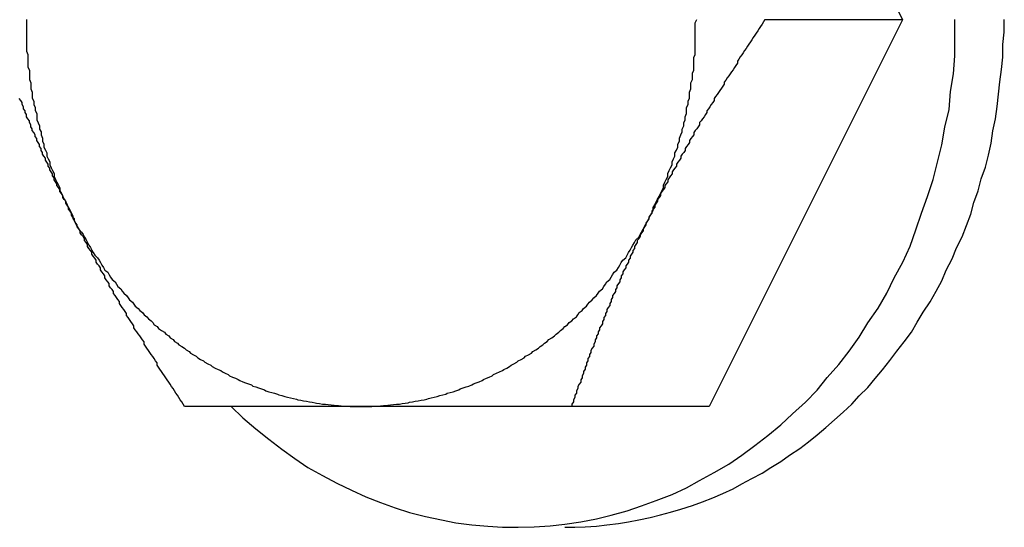
# Model space of a CAD drawing. Extents: x 0 to 420, y 0 to 297.
# Drawn here: x 189 to 189, y 46 to 46 of the extents above; entities that cross this region are included whole.
import ezdxf

# ---------------------------------------------------------------- set-up
doc = ezdxf.new("R2010")
doc.units = 0
doc.layers.add('VISIBLE_ISO_', color=7, linetype='CONTINUOUS')

msp = doc.modelspace()

# ---------------------------------------------------------------- linework, layer by layer
at = {"layer": 'VISIBLE_ISO_'}
for p, q in [((189.21057, 46.49013), (189.3439, 46.22346)), ((189.3439, 46.22346), (189.21057, 45.95679)), ((189.3439, 46.22346), (189.24914, 46.22346)), ((189.21057, 45.95679), (189.11581, 45.95679))]:
    msp.add_line(p, q, dxfattribs=at)
for points in [[(188.74, 46.2235, 0), (188.74, 46.2213, 0), (188.74, 46.2191, 0), (188.74, 46.2169, 0), (188.74, 46.2147, 0), (188.74, 46.2126, 0), (188.74, 46.2104, 0), (188.74, 46.2082, 0), (188.74, 46.206, 0), (188.74, 46.2038, 0), (188.74, 46.2017, 0), (188.741, 46.1995, 0), (188.741, 46.1973, 0), (188.741, 46.1952, 0), (188.741, 46.193, 0), (188.741, 46.1908, 0), (188.742, 46.1887, 0), (188.742, 46.1865, 0), (188.742, 46.1843, 0), (188.742, 46.1822, 0), (188.743, 46.18, 0), (188.743, 46.1779, 0), (188.743, 46.1757, 0), (188.744, 46.1736, 0), (188.744, 46.1714, 0), (188.744, 46.1693, 0), (188.745, 46.1672, 0), (188.745, 46.165, 0), (188.746, 46.1629, 0), (188.746, 46.1608, 0), (188.747, 46.1587, 0), (188.747, 46.1566, 0), (188.747, 46.1544, 0), (188.748, 46.1523, 0), (188.749, 46.1502, 0), (188.749, 46.1481, 0), (188.75, 46.1461, 0), (188.75, 46.144, 0), (188.751, 46.1419, 0), (188.751, 46.1398, 0), (188.752, 46.1377, 0), (188.752, 46.1357, 0), (188.753, 46.1336, 0), (188.754, 46.1316, 0), (188.754, 46.1295, 0), (188.755, 46.1275, 0), (188.756, 46.1255, 0), (188.756, 46.1234, 0), (188.757, 46.1214, 0), (188.758, 46.1194, 0), (188.759, 46.1174, 0), (188.759, 46.1154, 0), (188.76, 46.1134, 0), (188.761, 46.1114, 0), (188.762, 46.1094, 0), (188.763, 46.1075, 0), (188.763, 46.1055, 0), (188.764, 46.1036, 0), (188.765, 46.1016, 0), (188.766, 46.0997, 0), (188.767, 46.0978, 0), (188.768, 46.0958, 0), (188.769, 46.0939, 0), (188.77, 46.092, 0), (188.771, 46.0901, 0)], [(188.881, 45.9568, 0), (188.889, 45.9489, 0), (188.898, 45.9414, 0), (188.907, 45.9342, 0), (188.916, 45.9274, 0), (188.925, 45.9209, 0), (188.934, 45.9148, 0), (188.944, 45.9092, 0), (188.954, 45.9039, 0), (188.964, 45.899, 0), (188.974, 45.8946, 0), (188.984, 45.8905, 0), (188.994, 45.8869, 0), (189.004, 45.8837, 0), (189.015, 45.8809, 0), (189.026, 45.8786, 0), (189.036, 45.8767, 0), (189.047, 45.8752, 0), (189.058, 45.8742, 0), (189.068, 45.8736, 0), (189.079, 45.8735, 0), (189.09, 45.8738, 0), (189.101, 45.8745, 0), (189.111, 45.8757, 0), (189.122, 45.8773, 0), (189.133, 45.8794, 0), (189.143, 45.8819, 0), (189.154, 45.8848, 0), (189.164, 45.8882, 0), (189.174, 45.8919, 0), (189.185, 45.8961, 0), (189.195, 45.9008, 0), (189.204, 45.9058, 0), (189.214, 45.9112, 0), (189.224, 45.917, 0), (189.233, 45.9232, 0), (189.242, 45.9298, 0), (189.251, 45.9368, 0), (189.26, 45.9441, 0), (189.268, 45.9517, 0), (189.277, 45.9598, 0), (189.285, 45.9681, 0), (189.292, 45.9768, 0), (189.3, 45.9858, 0), (189.307, 45.995, 0), (189.314, 46.0046, 0), (189.32, 46.0145, 0), (189.327, 46.0246, 0), (189.333, 46.0349, 0), (189.338, 46.0455, 0), (189.344, 46.0564, 0), (189.349, 46.0674, 0), (189.353, 46.0786, 0), (189.357, 46.09, 0), (189.361, 46.1016, 0), (189.365, 46.1134, 0), (189.368, 46.1253, 0), (189.371, 46.1373, 0), (189.373, 46.1494, 0), (189.376, 46.1616, 0), (189.377, 46.1739, 0), (189.379, 46.1862, 0), (189.38, 46.1986, 0), (189.38, 46.211, 0), (189.38, 46.2235, 0)], [(189.111, 45.8735, 0), (189.118, 45.8736, 0), (189.125, 45.8739, 0), (189.133, 45.8744, 0), (189.14, 45.8751, 0), (189.148, 45.8761, 0), (189.155, 45.8772, 0), (189.162, 45.8786, 0), (189.17, 45.8802, 0), (189.177, 45.882, 0), (189.184, 45.884, 0), (189.191, 45.8861, 0), (189.199, 45.8885, 0), (189.206, 45.8911, 0), (189.213, 45.8939, 0), (189.22, 45.8969, 0), (189.227, 45.9001, 0), (189.233, 45.9035, 0), (189.24, 45.9071, 0), (189.247, 45.9108, 0), (189.253, 45.9148, 0), (189.26, 45.9189, 0), (189.266, 45.9233, 0), (189.273, 45.9278, 0), (189.279, 45.9324, 0), (189.285, 45.9373, 0), (189.291, 45.9423, 0), (189.297, 45.9475, 0), (189.303, 45.9529, 0), (189.309, 45.9584, 0), (189.314, 45.9641, 0), (189.32, 45.97, 0), (189.325, 45.976, 0), (189.33, 45.9821, 0), (189.335, 45.9884, 0), (189.34, 45.9949, 0), (189.345, 46.0014, 0), (189.35, 46.0081, 0), (189.354, 46.015, 0), (189.358, 46.0219, 0), (189.363, 46.029, 0), (189.367, 46.0362, 0), (189.371, 46.0435, 0), (189.374, 46.0509, 0), (189.378, 46.0585, 0), (189.381, 46.0661, 0), (189.385, 46.0738, 0), (189.388, 46.0816, 0), (189.391, 46.0895, 0), (189.393, 46.0975, 0), (189.396, 46.1055, 0), (189.398, 46.1137, 0), (189.401, 46.1219, 0), (189.403, 46.1301, 0), (189.405, 46.1384, 0), (189.406, 46.1468, 0), (189.408, 46.1552, 0), (189.409, 46.1636, 0), (189.41, 46.1721, 0), (189.411, 46.1806, 0), (189.412, 46.1892, 0), (189.413, 46.1977, 0), (189.413, 46.2063, 0), (189.414, 46.2149, 0), (189.414, 46.2235, 0)], [(189.249, 46.2235, 0), (189.248, 46.2219, 0), (189.247, 46.2204, 0), (189.246, 46.2188, 0), (189.245, 46.2173, 0), (189.244, 46.2158, 0), (189.243, 46.2142, 0), (189.242, 46.2127, 0), (189.241, 46.2112, 0), (189.24, 46.2097, 0), (189.239, 46.2082, 0), (189.238, 46.2067, 0), (189.237, 46.2052, 0), (189.236, 46.2037, 0), (189.235, 46.2022, 0), (189.234, 46.2007, 0), (189.233, 46.1993, 0), (189.232, 46.1978, 0), (189.231, 46.1963, 0), (189.23, 46.1949, 0), (189.23, 46.1934, 0), (189.229, 46.1919, 0), (189.228, 46.1905, 0), (189.227, 46.189, 0), (189.226, 46.1876, 0), (189.225, 46.1861, 0), (189.224, 46.1847, 0), (189.223, 46.1833, 0), (189.222, 46.1818, 0), (189.221, 46.1804, 0), (189.221, 46.179, 0), (189.22, 46.1776, 0), (189.219, 46.1762, 0), (189.218, 46.1747, 0), (189.217, 46.1733, 0), (189.216, 46.1719, 0), (189.215, 46.1705, 0), (189.214, 46.1691, 0), (189.214, 46.1677, 0), (189.213, 46.1663, 0), (189.212, 46.1649, 0), (189.211, 46.1635, 0), (189.21, 46.1621, 0), (189.209, 46.1607, 0), (189.209, 46.1594, 0), (189.208, 46.158, 0), (189.207, 46.1566, 0), (189.206, 46.1552, 0), (189.205, 46.1538, 0), (189.204, 46.1525, 0), (189.204, 46.1511, 0), (189.203, 46.1497, 0), (189.202, 46.1483, 0), (189.201, 46.147, 0), (189.2, 46.1456, 0), (189.2, 46.1442, 0), (189.199, 46.1429, 0), (189.198, 46.1415, 0), (189.197, 46.1402, 0), (189.197, 46.1388, 0), (189.196, 46.1374, 0), (189.195, 46.1361, 0), (189.194, 46.1347, 0), (189.194, 46.1334, 0), (189.193, 46.132, 0), (189.192, 46.1307, 0), (189.191, 46.1293, 0), (189.191, 46.128, 0), (189.19, 46.1266, 0), (189.189, 46.1252, 0), (189.188, 46.1239, 0), (189.188, 46.1225, 0), (189.187, 46.1212, 0), (189.186, 46.1199, 0), (189.185, 46.1185, 0), (189.185, 46.1172, 0), (189.184, 46.1158, 0), (189.183, 46.1145, 0), (189.182, 46.1131, 0), (189.182, 46.1118, 0), (189.181, 46.1104, 0), (189.18, 46.1091, 0), (189.18, 46.1077, 0), (189.179, 46.1064, 0), (189.178, 46.105, 0), (189.177, 46.1037, 0), (189.177, 46.1023, 0), (189.176, 46.101, 0), (189.175, 46.0996, 0), (189.175, 46.0983, 0), (189.174, 46.0969, 0), (189.173, 46.0956, 0), (189.173, 46.0942, 0), (189.172, 46.0928, 0), (189.171, 46.0915, 0), (189.171, 46.0901, 0)], [(189.171, 46.0901, 0), (189.172, 46.092, 0), (189.172, 46.0939, 0), (189.173, 46.0958, 0), (189.174, 46.0978, 0), (189.175, 46.0997, 0), (189.176, 46.1016, 0), (189.177, 46.1036, 0), (189.178, 46.1055, 0), (189.179, 46.1075, 0), (189.179, 46.1094, 0), (189.18, 46.1114, 0), (189.181, 46.1134, 0), (189.182, 46.1154, 0), (189.182, 46.1174, 0), (189.183, 46.1194, 0), (189.184, 46.1214, 0), (189.185, 46.1234, 0), (189.185, 46.1255, 0), (189.186, 46.1275, 0), (189.187, 46.1295, 0), (189.187, 46.1316, 0), (189.188, 46.1336, 0), (189.189, 46.1357, 0), (189.189, 46.1377, 0), (189.19, 46.1398, 0), (189.19, 46.1419, 0), (189.191, 46.144, 0), (189.192, 46.1461, 0), (189.192, 46.1481, 0), (189.193, 46.1502, 0), (189.193, 46.1523, 0), (189.194, 46.1544, 0), (189.194, 46.1566, 0), (189.195, 46.1587, 0), (189.195, 46.1608, 0), (189.195, 46.1629, 0), (189.196, 46.165, 0), (189.196, 46.1672, 0), (189.197, 46.1693, 0), (189.197, 46.1714, 0), (189.197, 46.1736, 0), (189.198, 46.1757, 0), (189.198, 46.1779, 0), (189.198, 46.18, 0), (189.199, 46.1822, 0), (189.199, 46.1843, 0), (189.199, 46.1865, 0), (189.2, 46.1887, 0), (189.2, 46.1908, 0), (189.2, 46.193, 0), (189.2, 46.1952, 0), (189.2, 46.1973, 0), (189.201, 46.1995, 0), (189.201, 46.2017, 0), (189.201, 46.2038, 0), (189.201, 46.206, 0), (189.201, 46.2082, 0), (189.201, 46.2104, 0), (189.201, 46.2126, 0), (189.201, 46.2147, 0), (189.201, 46.2169, 0), (189.201, 46.2191, 0), (189.201, 46.2213, 0), (189.202, 46.2235, 0)], [(188.771, 46.0901, 0), (188.77, 46.0915, 0), (188.769, 46.0928, 0), (188.769, 46.0942, 0), (188.768, 46.0956, 0), (188.767, 46.0969, 0), (188.767, 46.0983, 0), (188.766, 46.0996, 0), (188.765, 46.101, 0), (188.765, 46.1023, 0), (188.764, 46.1037, 0), (188.763, 46.105, 0), (188.763, 46.1064, 0), (188.762, 46.1077, 0), (188.761, 46.1091, 0), (188.761, 46.1104, 0), (188.76, 46.1118, 0), (188.759, 46.1131, 0), (188.759, 46.1145, 0), (188.758, 46.1158, 0), (188.758, 46.1172, 0), (188.757, 46.1185, 0), (188.756, 46.1199, 0), (188.756, 46.1212, 0), (188.755, 46.1225, 0), (188.755, 46.1239, 0), (188.754, 46.1252, 0), (188.753, 46.1266, 0), (188.753, 46.128, 0), (188.752, 46.1293, 0), (188.751, 46.1307, 0), (188.751, 46.132, 0), (188.75, 46.1334, 0), (188.75, 46.1347, 0), (188.749, 46.1361, 0), (188.749, 46.1374, 0), (188.748, 46.1388, 0), (188.747, 46.1402, 0), (188.747, 46.1415, 0), (188.746, 46.1429, 0), (188.746, 46.1442, 0), (188.745, 46.1456, 0), (188.744, 46.147, 0), (188.744, 46.1483, 0), (188.743, 46.1497, 0), (188.743, 46.1511, 0), (188.742, 46.1525, 0), (188.742, 46.1538, 0), (188.741, 46.1552, 0), (188.74, 46.1566, 0), (188.74, 46.158, 0), (188.739, 46.1594, 0), (188.739, 46.1607, 0), (188.738, 46.1621, 0), (188.738, 46.1635, 0), (188.737, 46.1649, 0), (188.737, 46.1663, 0), (188.736, 46.1677, 0), (188.735, 46.1691, 0)], [(188.771, 46.0901, 0), (188.772, 46.0882, 0), (188.772, 46.0864, 0), (188.773, 46.0845, 0), (188.774, 46.0826, 0), (188.775, 46.0808, 0), (188.776, 46.079, 0), (188.778, 46.0771, 0), (188.779, 46.0753, 0), (188.78, 46.0735, 0), (188.781, 46.0717, 0), (188.782, 46.0699, 0), (188.783, 46.0681, 0), (188.784, 46.0664, 0), (188.785, 46.0646, 0), (188.786, 46.0629, 0), (188.787, 46.0611, 0), (188.789, 46.0594, 0), (188.79, 46.0577, 0), (188.791, 46.056, 0), (188.792, 46.0543, 0), (188.793, 46.0526, 0), (188.794, 46.0509, 0), (188.796, 46.0493, 0), (188.797, 46.0476, 0), (188.798, 46.046, 0), (188.799, 46.0444, 0), (188.801, 46.0428, 0), (188.802, 46.0412, 0), (188.803, 46.0396, 0), (188.805, 46.038, 0), (188.806, 46.0364, 0), (188.807, 46.0349, 0), (188.809, 46.0334, 0), (188.81, 46.0318, 0), (188.811, 46.0303, 0), (188.813, 46.0288, 0), (188.814, 46.0273, 0), (188.815, 46.0259, 0), (188.817, 46.0244, 0), (188.818, 46.023, 0), (188.82, 46.0215, 0), (188.821, 46.0201, 0), (188.823, 46.0187, 0), (188.824, 46.0173, 0), (188.826, 46.0159, 0), (188.827, 46.0146, 0), (188.828, 46.0132, 0), (188.83, 46.0119, 0), (188.831, 46.0106, 0), (188.833, 46.0093, 0), (188.835, 46.008, 0), (188.836, 46.0067, 0), (188.838, 46.0054, 0), (188.839, 46.0042, 0), (188.841, 46.003, 0), (188.842, 46.0017, 0), (188.844, 46.0005, 0), (188.845, 45.9993, 0), (188.847, 45.9982, 0), (188.849, 45.997, 0), (188.85, 45.9959, 0), (188.852, 45.9947, 0), (188.853, 45.9936, 0), (188.855, 45.9925, 0), (188.857, 45.9914, 0), (188.858, 45.9904, 0), (188.86, 45.9893, 0), (188.862, 45.9883, 0), (188.863, 45.9873, 0), (188.865, 45.9863, 0), (188.867, 45.9853, 0), (188.868, 45.9843, 0), (188.87, 45.9833, 0), (188.872, 45.9824, 0), (188.874, 45.9815, 0), (188.875, 45.9806, 0), (188.877, 45.9797, 0), (188.879, 45.9788, 0), (188.88, 45.9779, 0), (188.882, 45.9771, 0), (188.884, 45.9763, 0), (188.886, 45.9755, 0), (188.887, 45.9747, 0), (188.889, 45.9739, 0), (188.891, 45.9731, 0), (188.893, 45.9724, 0), (188.895, 45.9717, 0), (188.896, 45.9709, 0), (188.898, 45.9703, 0), (188.9, 45.9696, 0), (188.902, 45.9689, 0), (188.904, 45.9683, 0), (188.905, 45.9677, 0), (188.907, 45.967, 0), (188.909, 45.9665, 0), (188.911, 45.9659, 0), (188.913, 45.9653, 0), (188.914, 45.9648, 0), (188.916, 45.9643, 0), (188.918, 45.9638, 0), (188.92, 45.9633, 0), (188.922, 45.9628, 0), (188.924, 45.9624, 0), (188.926, 45.9619, 0), (188.927, 45.9615, 0), (188.929, 45.9611, 0), (188.931, 45.9607, 0), (188.933, 45.9604, 0), (188.935, 45.96, 0), (188.937, 45.9597, 0), (188.939, 45.9594, 0), (188.94, 45.9591, 0), (188.942, 45.9588, 0), (188.944, 45.9585, 0), (188.946, 45.9583, 0), (188.948, 45.9581, 0), (188.95, 45.9579, 0), (188.952, 45.9577, 0), (188.954, 45.9575, 0), (188.955, 45.9574, 0), (188.957, 45.9572, 0), (188.959, 45.9571, 0), (188.961, 45.957, 0), (188.963, 45.9569, 0), (188.965, 45.9569, 0), (188.967, 45.9568, 0), (188.969, 45.9568, 0), (188.971, 45.9568, 0)], [(188.849, 45.9568, 0), (188.848, 45.9583, 0), (188.847, 45.9599, 0), (188.846, 45.9614, 0), (188.845, 45.963, 0), (188.844, 45.9645, 0), (188.843, 45.966, 0), (188.842, 45.9675, 0), (188.841, 45.9691, 0), (188.84, 45.9706, 0), (188.839, 45.9721, 0), (188.838, 45.9736, 0), (188.837, 45.9751, 0), (188.836, 45.9766, 0), (188.835, 45.978, 0), (188.834, 45.9795, 0), (188.833, 45.981, 0), (188.832, 45.9825, 0), (188.831, 45.9839, 0), (188.83, 45.9854, 0), (188.83, 45.9869, 0), (188.829, 45.9883, 0), (188.828, 45.9898, 0), (188.827, 45.9912, 0), (188.826, 45.9927, 0), (188.825, 45.9941, 0), (188.824, 45.9955, 0), (188.823, 45.997, 0), (188.822, 45.9984, 0), (188.821, 45.9998, 0), (188.821, 46.0013, 0), (188.82, 46.0027, 0), (188.819, 46.0041, 0), (188.818, 46.0055, 0), (188.817, 46.0069, 0), (188.816, 46.0083, 0), (188.815, 46.0097, 0), (188.814, 46.0111, 0), (188.814, 46.0125, 0), (188.813, 46.0139, 0), (188.812, 46.0153, 0), (188.811, 46.0167, 0), (188.81, 46.0181, 0), (188.809, 46.0195, 0), (188.809, 46.0209, 0), (188.808, 46.0223, 0), (188.807, 46.0237, 0), (188.806, 46.025, 0), (188.805, 46.0264, 0), (188.804, 46.0278, 0), (188.804, 46.0292, 0), (188.803, 46.0305, 0), (188.802, 46.0319, 0), (188.801, 46.0333, 0), (188.8, 46.0347, 0), (188.8, 46.036, 0), (188.799, 46.0374, 0), (188.798, 46.0387, 0), (188.797, 46.0401, 0), (188.797, 46.0415, 0), (188.796, 46.0428, 0), (188.795, 46.0442, 0), (188.794, 46.0455, 0), (188.794, 46.0469, 0), (188.793, 46.0482, 0), (188.792, 46.0496, 0), (188.791, 46.051, 0), (188.791, 46.0523, 0), (188.79, 46.0537, 0), (188.789, 46.055, 0), (188.788, 46.0564, 0), (188.788, 46.0577, 0), (188.787, 46.0591, 0), (188.786, 46.0604, 0), (188.785, 46.0618, 0), (188.785, 46.0631, 0), (188.784, 46.0644, 0), (188.783, 46.0658, 0), (188.782, 46.0671, 0), (188.782, 46.0685, 0), (188.781, 46.0698, 0), (188.78, 46.0712, 0), (188.78, 46.0725, 0), (188.779, 46.0739, 0), (188.778, 46.0752, 0), (188.777, 46.0766, 0), (188.777, 46.0779, 0), (188.776, 46.0793, 0), (188.775, 46.0806, 0), (188.775, 46.082, 0), (188.774, 46.0833, 0), (188.773, 46.0847, 0), (188.773, 46.0861, 0), (188.772, 46.0874, 0), (188.771, 46.0888, 0), (188.771, 46.0901, 0)], [(188.971, 45.9568, 0), (188.972, 45.9568, 0), (188.974, 45.9568, 0), (188.976, 45.9569, 0), (188.978, 45.9569, 0), (188.98, 45.957, 0), (188.982, 45.9571, 0), (188.984, 45.9572, 0), (188.986, 45.9574, 0), (188.988, 45.9575, 0), (188.989, 45.9577, 0), (188.991, 45.9579, 0), (188.993, 45.9581, 0), (188.995, 45.9583, 0), (188.997, 45.9585, 0), (188.999, 45.9588, 0), (189.001, 45.9591, 0), (189.003, 45.9594, 0), (189.004, 45.9597, 0), (189.006, 45.96, 0), (189.008, 45.9604, 0), (189.01, 45.9607, 0), (189.012, 45.9611, 0), (189.014, 45.9615, 0), (189.016, 45.9619, 0), (189.017, 45.9624, 0), (189.019, 45.9628, 0), (189.021, 45.9633, 0), (189.023, 45.9638, 0), (189.025, 45.9643, 0), (189.027, 45.9648, 0), (189.029, 45.9653, 0), (189.03, 45.9659, 0), (189.032, 45.9665, 0), (189.034, 45.967, 0), (189.036, 45.9677, 0), (189.038, 45.9683, 0), (189.039, 45.9689, 0), (189.041, 45.9696, 0), (189.043, 45.9703, 0), (189.045, 45.9709, 0), (189.047, 45.9717, 0), (189.048, 45.9724, 0), (189.05, 45.9731, 0), (189.052, 45.9739, 0), (189.054, 45.9747, 0), (189.055, 45.9755, 0), (189.057, 45.9763, 0), (189.059, 45.9771, 0), (189.061, 45.9779, 0), (189.062, 45.9788, 0), (189.064, 45.9797, 0), (189.066, 45.9806, 0), (189.068, 45.9815, 0), (189.069, 45.9824, 0), (189.071, 45.9833, 0), (189.073, 45.9843, 0), (189.074, 45.9853, 0), (189.076, 45.9863, 0), (189.078, 45.9873, 0), (189.079, 45.9883, 0), (189.081, 45.9893, 0), (189.083, 45.9904, 0), (189.084, 45.9914, 0), (189.086, 45.9925, 0), (189.088, 45.9936, 0), (189.089, 45.9947, 0), (189.091, 45.9959, 0), (189.093, 45.997, 0), (189.094, 45.9982, 0), (189.096, 45.9993, 0), (189.097, 46.0005, 0), (189.099, 46.0017, 0), (189.1, 46.003, 0), (189.102, 46.0042, 0), (189.104, 46.0054, 0), (189.105, 46.0067, 0), (189.107, 46.008, 0), (189.108, 46.0093, 0), (189.11, 46.0106, 0), (189.111, 46.0119, 0), (189.113, 46.0132, 0), (189.114, 46.0146, 0), (189.116, 46.0159, 0), (189.117, 46.0173, 0), (189.119, 46.0187, 0), (189.12, 46.0201, 0), (189.121, 46.0215, 0), (189.123, 46.023, 0), (189.124, 46.0244, 0), (189.126, 46.0259, 0), (189.127, 46.0273, 0), (189.128, 46.0288, 0), (189.13, 46.0303, 0), (189.131, 46.0318, 0), (189.133, 46.0334, 0), (189.134, 46.0349, 0), (189.135, 46.0364, 0), (189.137, 46.038, 0), (189.138, 46.0396, 0), (189.139, 46.0412, 0), (189.14, 46.0428, 0), (189.142, 46.0444, 0), (189.143, 46.046, 0), (189.144, 46.0476, 0), (189.145, 46.0493, 0), (189.147, 46.0509, 0), (189.148, 46.0526, 0), (189.149, 46.0543, 0), (189.15, 46.056, 0), (189.151, 46.0577, 0), (189.153, 46.0594, 0), (189.154, 46.0611, 0), (189.155, 46.0629, 0), (189.156, 46.0646, 0), (189.157, 46.0664, 0), (189.158, 46.0681, 0), (189.159, 46.0699, 0), (189.16, 46.0717, 0), (189.162, 46.0735, 0), (189.163, 46.0753, 0), (189.164, 46.0771, 0), (189.165, 46.079, 0), (189.166, 46.0808, 0), (189.167, 46.0826, 0), (189.168, 46.0845, 0), (189.169, 46.0864, 0), (189.17, 46.0882, 0), (189.171, 46.0901, 0)], [(189.171, 46.0901, 0), (189.17, 46.0888, 0), (189.169, 46.0874, 0), (189.169, 46.0861, 0), (189.168, 46.0847, 0), (189.167, 46.0833, 0), (189.167, 46.082, 0), (189.166, 46.0806, 0), (189.165, 46.0793, 0), (189.165, 46.0779, 0), (189.164, 46.0766, 0), (189.163, 46.0752, 0), (189.163, 46.0739, 0), (189.162, 46.0725, 0), (189.161, 46.0712, 0), (189.161, 46.0698, 0), (189.16, 46.0685, 0), (189.159, 46.0671, 0), (189.159, 46.0658, 0), (189.158, 46.0644, 0), (189.158, 46.0631, 0), (189.157, 46.0618, 0), (189.156, 46.0604, 0), (189.156, 46.0591, 0), (189.155, 46.0577, 0), (189.155, 46.0564, 0), (189.154, 46.055, 0), (189.153, 46.0537, 0), (189.153, 46.0523, 0), (189.152, 46.051, 0), (189.151, 46.0496, 0), (189.151, 46.0482, 0), (189.15, 46.0469, 0), (189.15, 46.0455, 0), (189.149, 46.0442, 0), (189.149, 46.0428, 0), (189.148, 46.0415, 0), (189.147, 46.0401, 0), (189.147, 46.0387, 0), (189.146, 46.0374, 0), (189.146, 46.036, 0), (189.145, 46.0347, 0), (189.144, 46.0333, 0), (189.144, 46.0319, 0), (189.143, 46.0305, 0), (189.143, 46.0292, 0), (189.142, 46.0278, 0), (189.142, 46.0264, 0), (189.141, 46.025, 0), (189.14, 46.0237, 0), (189.14, 46.0223, 0), (189.139, 46.0209, 0), (189.139, 46.0195, 0), (189.138, 46.0181, 0), (189.138, 46.0167, 0), (189.137, 46.0153, 0), (189.137, 46.0139, 0), (189.136, 46.0125, 0), (189.135, 46.0111, 0), (189.135, 46.0097, 0), (189.134, 46.0083, 0), (189.134, 46.0069, 0), (189.133, 46.0055, 0), (189.133, 46.0041, 0), (189.132, 46.0027, 0), (189.132, 46.0013, 0), (189.131, 45.9998, 0), (189.131, 45.9984, 0), (189.13, 45.997, 0), (189.129, 45.9955, 0), (189.129, 45.9941, 0), (189.128, 45.9927, 0), (189.128, 45.9912, 0), (189.127, 45.9898, 0), (189.127, 45.9883, 0), (189.126, 45.9869, 0), (189.126, 45.9854, 0), (189.125, 45.9839, 0), (189.125, 45.9825, 0), (189.124, 45.981, 0), (189.124, 45.9795, 0), (189.123, 45.978, 0), (189.123, 45.9766, 0), (189.122, 45.9751, 0), (189.122, 45.9736, 0), (189.121, 45.9721, 0), (189.12, 45.9706, 0), (189.12, 45.9691, 0), (189.119, 45.9675, 0), (189.119, 45.966, 0), (189.118, 45.9645, 0), (189.118, 45.963, 0), (189.117, 45.9614, 0), (189.117, 45.9599, 0), (189.116, 45.9583, 0), (189.116, 45.9568, 0)], [(188.971, 45.9568, 0), (188.969, 45.9568, 0), (188.968, 45.9568, 0), (188.967, 45.9568, 0), (188.965, 45.9568, 0), (188.964, 45.9568, 0), (188.962, 45.9568, 0), (188.961, 45.9568, 0), (188.96, 45.9568, 0), (188.958, 45.9568, 0), (188.957, 45.9568, 0), (188.956, 45.9568, 0), (188.955, 45.9568, 0), (188.953, 45.9568, 0), (188.952, 45.9568, 0), (188.951, 45.9568, 0), (188.949, 45.9568, 0), (188.948, 45.9568, 0), (188.947, 45.9568, 0), (188.945, 45.9568, 0), (188.944, 45.9568, 0), (188.943, 45.9568, 0), (188.941, 45.9568, 0), (188.94, 45.9568, 0), (188.939, 45.9568, 0), (188.938, 45.9568, 0), (188.936, 45.9568, 0), (188.935, 45.9568, 0), (188.934, 45.9568, 0), (188.932, 45.9568, 0), (188.931, 45.9568, 0), (188.93, 45.9568, 0), (188.929, 45.9568, 0), (188.927, 45.9568, 0), (188.926, 45.9568, 0), (188.925, 45.9568, 0), (188.924, 45.9568, 0), (188.922, 45.9568, 0), (188.921, 45.9568, 0), (188.92, 45.9568, 0), (188.919, 45.9568, 0), (188.917, 45.9568, 0), (188.916, 45.9568, 0), (188.915, 45.9568, 0), (188.914, 45.9568, 0), (188.912, 45.9568, 0), (188.911, 45.9568, 0), (188.91, 45.9568, 0), (188.908, 45.9568, 0), (188.907, 45.9568, 0), (188.906, 45.9568, 0), (188.905, 45.9568, 0), (188.903, 45.9568, 0), (188.902, 45.9568, 0), (188.901, 45.9568, 0), (188.9, 45.9568, 0), (188.898, 45.9568, 0), (188.897, 45.9568, 0), (188.896, 45.9568, 0), (188.895, 45.9568, 0), (188.893, 45.9568, 0), (188.892, 45.9568, 0), (188.891, 45.9568, 0), (188.89, 45.9568, 0), (188.888, 45.9568, 0), (188.887, 45.9568, 0), (188.886, 45.9568, 0), (188.885, 45.9568, 0), (188.883, 45.9568, 0), (188.882, 45.9568, 0), (188.881, 45.9568, 0), (188.88, 45.9568, 0), (188.878, 45.9568, 0), (188.877, 45.9568, 0), (188.876, 45.9568, 0), (188.875, 45.9568, 0), (188.873, 45.9568, 0), (188.872, 45.9568, 0), (188.871, 45.9568, 0), (188.87, 45.9568, 0), (188.868, 45.9568, 0), (188.867, 45.9568, 0), (188.866, 45.9568, 0), (188.865, 45.9568, 0), (188.863, 45.9568, 0), (188.862, 45.9568, 0), (188.861, 45.9568, 0), (188.859, 45.9568, 0), (188.858, 45.9568, 0), (188.857, 45.9568, 0), (188.856, 45.9568, 0), (188.854, 45.9568, 0), (188.853, 45.9568, 0), (188.852, 45.9568, 0), (188.85, 45.9568, 0), (188.849, 45.9568, 0)], [(189.116, 45.9568, 0), (189.114, 45.9568, 0), (189.112, 45.9568, 0), (189.11, 45.9568, 0), (189.109, 45.9568, 0), (189.107, 45.9568, 0), (189.105, 45.9568, 0), (189.103, 45.9568, 0), (189.102, 45.9568, 0), (189.1, 45.9568, 0), (189.098, 45.9568, 0), (189.096, 45.9568, 0), (189.095, 45.9568, 0), (189.093, 45.9568, 0), (189.091, 45.9568, 0), (189.09, 45.9568, 0), (189.088, 45.9568, 0), (189.086, 45.9568, 0), (189.085, 45.9568, 0), (189.083, 45.9568, 0), (189.081, 45.9568, 0), (189.08, 45.9568, 0), (189.078, 45.9568, 0), (189.076, 45.9568, 0), (189.075, 45.9568, 0), (189.073, 45.9568, 0), (189.071, 45.9568, 0), (189.07, 45.9568, 0), (189.068, 45.9568, 0), (189.067, 45.9568, 0), (189.065, 45.9568, 0), (189.063, 45.9568, 0), (189.062, 45.9568, 0), (189.06, 45.9568, 0), (189.059, 45.9568, 0), (189.057, 45.9568, 0), (189.055, 45.9568, 0), (189.054, 45.9568, 0), (189.052, 45.9568, 0), (189.051, 45.9568, 0), (189.049, 45.9568, 0), (189.048, 45.9568, 0), (189.046, 45.9568, 0), (189.045, 45.9568, 0), (189.043, 45.9568, 0), (189.042, 45.9568, 0), (189.04, 45.9568, 0), (189.039, 45.9568, 0), (189.037, 45.9568, 0), (189.036, 45.9568, 0), (189.034, 45.9568, 0), (189.033, 45.9568, 0), (189.031, 45.9568, 0), (189.03, 45.9568, 0), (189.028, 45.9568, 0), (189.027, 45.9568, 0), (189.025, 45.9568, 0), (189.024, 45.9568, 0), (189.022, 45.9568, 0), (189.021, 45.9568, 0), (189.019, 45.9568, 0), (189.018, 45.9568, 0), (189.017, 45.9568, 0), (189.015, 45.9568, 0), (189.014, 45.9568, 0), (189.012, 45.9568, 0), (189.011, 45.9568, 0), (189.009, 45.9568, 0), (189.008, 45.9568, 0), (189.007, 45.9568, 0), (189.005, 45.9568, 0), (189.004, 45.9568, 0), (189.002, 45.9568, 0), (189.001, 45.9568, 0), (189, 45.9568, 0), (188.998, 45.9568, 0), (188.997, 45.9568, 0), (188.995, 45.9568, 0), (188.994, 45.9568, 0), (188.993, 45.9568, 0), (188.991, 45.9568, 0), (188.99, 45.9568, 0), (188.988, 45.9568, 0), (188.987, 45.9568, 0), (188.986, 45.9568, 0), (188.984, 45.9568, 0), (188.983, 45.9568, 0), (188.981, 45.9568, 0), (188.98, 45.9568, 0), (188.979, 45.9568, 0), (188.977, 45.9568, 0), (188.976, 45.9568, 0), (188.975, 45.9568, 0), (188.973, 45.9568, 0), (188.972, 45.9568, 0), (188.971, 45.9568, 0)]]:
    msp.add_polyline3d(points, dxfattribs=at)

doc.saveas('drawing.dxf')
